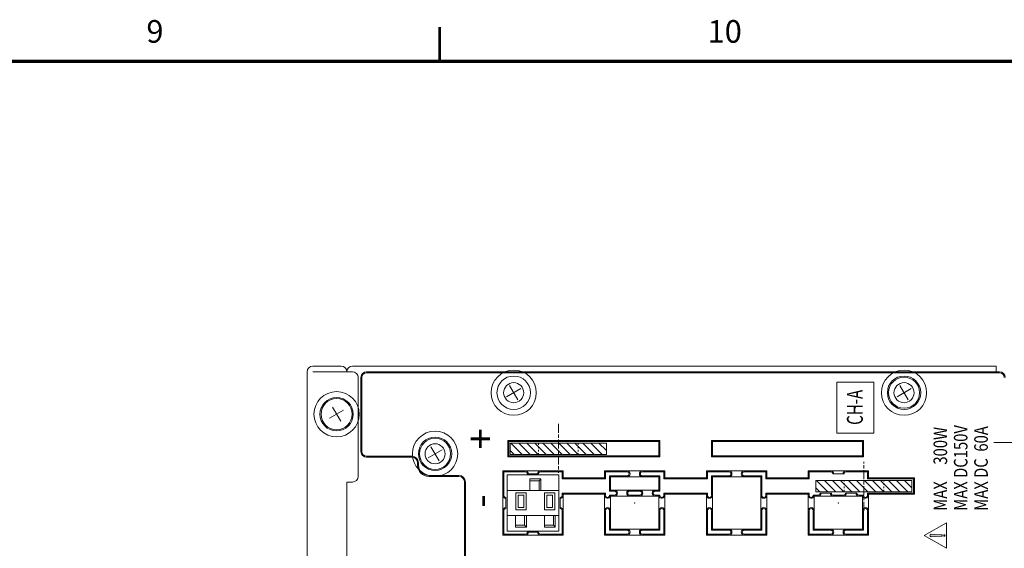
# Model space of a CAD drawing. Units: millimetres. Extents: x 0 to 589, y 4 to 406.
# Drawn here: x 441 to 528, y 357 to 404 of the extents above; entities that cross this region are included whole.
import ezdxf
from ezdxf.enums import TextEntityAlignment as Align

# ---------------------------------------------------------------- set-up
doc = ezdxf.new("R2010")
doc.units = ezdxf.units.MM
for name, pattern in [('2中心線_短', [14, 8, -1.5, 3, -1.5]), ('3隠れ線', [3, 1.5, -1.5]), ('AM_ISO08W050', [18, 12, -1.5, 3, -1.5])]:
    doc.linetypes.add(name, pattern=pattern)
for name, color, linetype, lineweight in [('2文字', 3, 'Continuous', 15), ('AM_7', 4, 'AM_ISO08W050', 25), ('Z80-3062-02-03', 7, 'Continuous', 20), ('図枠', 3, 'Continuous', 30)]:
    doc.layers.add(name, color=color, linetype=linetype, lineweight=lineweight)
doc.styles.get("Standard").update_dxf_attribs({"font": 'romans.shx', "bigfont": 'bigfont.shx'})
doc.styles.add('デザイン', font='swissel.ttf', dxfattribs={"width": 1.1})

# ---------------------------------------------------------------- blocks, each defined once
blk = doc.blocks.new('CO')
h = blk.add_hatch(color=256)
edge = h.paths.add_edge_path()
edge.add_line((-0.25, 3.21), (-0.15, 1.04))
edge.add_arc((0, 1.05), 0.15, 182.6359, 357.3641)
edge.add_line((0.15, 1.04), (0.25, 3.21))
edge.add_arc((0, 3.22), 0.25, 357.3641, 542.6359)
blk.add_hatch(color=256).paths.add_polyline_path([(-0.15, 0.45, 1), (0.15, 0.45, 1)])
for p, q in [((0, 4.64), (-2.4, 0)), ((2.4, 0), (0, 4.64)), ((-0.25, 3.21), (-0.15, 1.04)), ((0.25, 3.21), (0.15, 1.04)), ((-2.4, 0), (2.4, 0))]:
    blk.add_line(p, q)
blk.add_circle((0, 0.45), 0.15)
for centre, radius, start, end in [((0, 3.22), 0.25, 357.3641, 182.6359), ((0, 1.05), 0.15, 182.6359, 357.3641)]:
    blk.add_arc(centre, radius, start, end)

msp = doc.modelspace()

# ---------------------------------------------------------------- linework, layer by layer
at = {"layer": 'AM_7', "linetype": '2中心線_短', "lineweight": 15, "ltscale": 0.1}
for p, q in [((488.7231, 367.9394), (488.7231, 363.5918)), ((515.7257, 360.2329), (515.7257, 364.5806))]:
    msp.add_line(p, q, dxfattribs=at)
at = {"layer": 'AM_7', "linetype": '2中心線_短', "lineweight": 15, "ltscale": 0.2}
msp.add_line((527.2268, 366.2864), (536.9777, 366.2864), dxfattribs=at)
at = {"layer": 'Z80-3062-02-03', "lineweight": 15}
for p, q in [((466.5209, 372.537), (466.5209, 305.0305)), ((467.0207, 372.537), (470.5213, 372.537)), ((467.021, 373.037), (469.5212, 373.037)), ((470.5213, 373.037), (527.4268, 373.037)), ((527.7268, 372.537), (471.7714, 372.537)), ((527.4268, 372.537), (527.4268, 373.037)), ((471.0214, 372.0369), (471.0214, 363.2861)), ((471.2714, 372.0369), (471.2714, 365.4863)), ((471.3589, 372.0369), (471.3589, 365.4863)), ((527.7268, 372.4495), (471.7714, 372.4495)), ((485.3944, 371.0458), (484.1509, 370.3278)), ((485.1317, 370.0651), (484.4137, 371.3086)), ((513.3504, 371.6119), (513.3504, 367.1115)), ((516.6008, 371.6119), (513.3504, 371.6119)), ((516.6008, 371.6119), (516.6008, 367.1115)), ((519.8978, 371.0458), (518.6543, 370.3278)), ((519.635, 370.0651), (518.917, 371.3086)), ((469.7429, 369.1456), (468.4994, 368.4277)), ((469.4801, 368.1649), (468.7622, 369.4084)), ((484.3477, 366.3614), (484.2602, 366.4489)), ((484.2602, 365.0238), (484.2602, 366.4489)), ((484.2602, 366.4489), (497.6864, 366.4489)), ((497.5989, 366.3614), (497.6864, 366.4489)), ((497.6864, 365.0238), (497.6864, 366.4489)), ((502.2619, 366.4489), (515.6881, 366.4489)), ((502.3494, 366.3614), (502.2619, 366.4489)), ((502.2619, 365.0238), (502.2619, 366.4489)), ((516.6008, 367.1115), (513.3504, 367.1115)), ((515.6007, 366.3614), (515.6881, 366.4489)), ((515.6881, 365.0238), (515.6881, 366.4489)), ((478.4438, 365.6453), (477.2003, 364.9273)), ((478.181, 364.6645), (477.4631, 365.908)), ((484.3477, 366.3614), (484.3477, 365.1113)), ((497.5989, 366.3614), (484.3477, 366.3614)), ((484.4727, 365.2363), (484.4727, 366.2364)), ((484.4727, 366.2364), (492.9735, 366.2364)), ((484.4727, 365.5899), (484.8262, 365.2363)), ((484.5333, 366.2364), (485.5334, 365.2363)), ((485.2405, 366.2364), (486.2406, 365.2363)), ((485.9477, 366.2364), (486.9478, 365.2363)), ((486.6549, 366.2364), (487.655, 365.2363)), ((487.362, 366.2364), (488.3621, 365.2363)), ((488.0692, 366.2364), (489.0693, 365.2363)), ((488.7764, 366.2364), (489.7765, 365.2363)), ((489.4836, 366.2364), (490.4837, 365.2363)), ((490.1907, 366.2364), (491.1908, 365.2363)), ((490.8979, 366.2364), (491.898, 365.2363)), ((491.6051, 366.2364), (492.6052, 365.2363)), ((492.3123, 366.2364), (492.9735, 365.5752)), ((492.9735, 366.2364), (492.9735, 365.2363)), ((497.5989, 366.3614), (497.5989, 365.1113)), ((502.3494, 366.3614), (502.3494, 365.1113)), ((515.6007, 366.3614), (502.3494, 366.3614)), ((515.6007, 366.3614), (515.6007, 365.1113)), ((475.7718, 365.0738), (471.7714, 365.0738)), ((475.7718, 364.9863), (471.7714, 364.9863)), ((484.3477, 365.1113), (484.2602, 365.0238)), ((484.2602, 365.0238), (497.6864, 365.0238)), ((484.3477, 365.1113), (497.5989, 365.1113)), ((484.4727, 365.2363), (492.9735, 365.2363)), ((497.5989, 365.1113), (497.6864, 365.0238)), ((502.3494, 365.1113), (502.2619, 365.0238)), ((502.2619, 365.0238), (515.6881, 365.0238)), ((502.3494, 365.1113), (515.6007, 365.1113)), ((515.6007, 365.1113), (515.6881, 365.0238)), ((476.2719, 364.4862), (476.2719, 364.2912)), ((476.3594, 364.4862), (476.3594, 364.2862)), ((479.9222, 363.3736), (477.272, 363.3736)), ((477.272, 363.2861), (479.9222, 363.2861)), ((485.7978, 363.7736), (483.8101, 363.7736)), ((483.8101, 361.6109), (483.8101, 363.7736)), ((483.8976, 363.6861), (483.8101, 363.7736)), ((483.8976, 361.6109), (483.8976, 363.6861)), ((485.7978, 363.6861), (483.8976, 363.6861)), ((484.1926, 358.4356), (484.1926, 363.4361)), ((488.7531, 363.4361), (484.1926, 363.4361)), ((487.1479, 363.7736), (485.7978, 363.7736)), ((486.9729, 363.5111), (485.9728, 363.5111)), ((487.1629, 363.0861), (486.2128, 363.0861)), ((486.2128, 363.0861), (486.2128, 362.036)), ((487.0129, 362.8861), (487.1629, 363.0861)), ((487.1479, 363.7736), (489.1356, 363.7736)), ((487.1479, 363.6861), (489.0481, 363.6861)), ((487.1629, 363.0861), (487.1629, 362.036)), ((488.7531, 358.4356), (488.7531, 363.4361)), ((489.0481, 363.6861), (489.1356, 363.7736)), ((489.0481, 363.0611), (489.0481, 363.6861)), ((489.0481, 363.0611), (489.1356, 363.1486)), ((492.8985, 363.0611), (489.0481, 363.0611)), ((489.1356, 363.1486), (489.1356, 363.7736)), ((489.1356, 363.1486), (492.811, 363.1486)), ((494.7987, 363.7736), (492.811, 363.7736)), ((492.811, 363.1486), (492.811, 363.7736)), ((492.8985, 363.6861), (492.811, 363.7736)), ((492.8985, 363.0611), (492.811, 363.1486)), ((492.8985, 363.0611), (492.8985, 363.6861)), ((494.7987, 363.6861), (492.8985, 363.6861)), ((493.2485, 363.3361), (493.2485, 361.986)), ((493.336, 363.2486), (493.2485, 363.3361)), ((494.7987, 363.3361), (493.2485, 363.3361)), ((494.7987, 363.2486), (493.336, 363.2486)), ((493.336, 362.0735), (493.336, 363.2486)), ((496.1488, 363.7736), (494.7987, 363.7736)), ((496.1488, 363.2486), (494.7987, 363.2486)), ((496.1488, 363.7736), (498.1365, 363.7736)), ((496.1488, 363.6861), (498.049, 363.6861)), ((496.1488, 363.3361), (497.6989, 363.3361)), ((496.1488, 363.2486), (497.6114, 363.2486)), ((497.6114, 363.2486), (497.6989, 363.3361)), ((497.6114, 362.0735), (497.6114, 363.2486)), ((497.6989, 363.3361), (497.6989, 361.986)), ((498.049, 363.6861), (498.1365, 363.7736)), ((498.049, 363.0611), (498.049, 363.6861)), ((498.049, 363.0611), (498.1365, 363.1486)), ((498.049, 363.0611), (501.8993, 363.0611)), ((498.1365, 363.1486), (498.1365, 363.7736)), ((501.8118, 363.1486), (498.1365, 363.1486)), ((501.8118, 363.1486), (501.8118, 363.7736)), ((501.8993, 363.6861), (501.8118, 363.7736)), ((503.7995, 363.7736), (501.8118, 363.7736)), ((501.8118, 363.1486), (501.8993, 363.0611)), ((501.8993, 363.6861), (501.8993, 363.0611)), ((501.8993, 363.6861), (503.7995, 363.6861)), ((502.2494, 361.6109), (502.2494, 363.3361)), ((502.3369, 363.2486), (502.2494, 363.3361)), ((502.2494, 363.3361), (503.7995, 363.3361)), ((503.7995, 363.2486), (502.3369, 363.2486)), ((502.3369, 361.6109), (502.3369, 363.2486)), ((505.1497, 363.7736), (503.7995, 363.7736)), ((505.1497, 363.2486), (503.7995, 363.2486)), ((505.1497, 363.7736), (507.1373, 363.7736)), ((505.1497, 363.6861), (507.0498, 363.6861)), ((505.1497, 363.3361), (506.6998, 363.3361)), ((505.1497, 363.2486), (506.6123, 363.2486)), ((506.6123, 363.2486), (506.6998, 363.3361)), ((506.6123, 361.6109), (506.6123, 363.2486)), ((506.6998, 363.3361), (506.6998, 361.6109)), ((507.0498, 363.6861), (507.1373, 363.7736)), ((507.0498, 363.0611), (507.0498, 363.6861)), ((507.0498, 363.0611), (507.1373, 363.1486)), ((510.9002, 363.0611), (507.0498, 363.0611)), ((507.1373, 363.1486), (507.1373, 363.7736)), ((507.1373, 363.1486), (510.8127, 363.1486)), ((512.8004, 363.7736), (510.8127, 363.7736)), ((510.8127, 363.1486), (510.8127, 363.7736)), ((510.9002, 363.6861), (510.8127, 363.7736)), ((510.9002, 363.0611), (510.8127, 363.1486)), ((510.9002, 363.0611), (510.9002, 363.6861)), ((512.8004, 363.6861), (510.9002, 363.6861)), ((511.4753, 361.936), (511.4753, 362.9361)), ((519.9761, 362.9361), (511.4753, 362.9361)), ((511.5359, 362.9361), (512.536, 361.936)), ((512.2431, 362.9361), (513.2432, 361.936)), ((514.1505, 363.7736), (512.8004, 363.7736)), ((512.9503, 362.9361), (513.9504, 361.936)), ((513.9755, 363.5111), (512.9754, 363.5111)), ((513.6575, 362.9361), (514.6576, 361.936)), ((514.1505, 363.7736), (516.1382, 363.7736)), ((514.1505, 363.6861), (516.0507, 363.6861)), ((514.3646, 362.9361), (515.3647, 361.936)), ((515.0718, 362.9361), (516.0719, 361.936)), ((515.779, 362.9361), (516.7791, 361.936)), ((516.0507, 363.6861), (516.1382, 363.7736)), ((516.0507, 363.0611), (516.0507, 363.6861)), ((516.0507, 363.0611), (516.1382, 363.1486)), ((520.1011, 363.0611), (516.0507, 363.0611)), ((516.1382, 363.1486), (516.1382, 363.7736)), ((520.1886, 363.1486), (516.1382, 363.1486)), ((516.4862, 362.9361), (517.4862, 361.936)), ((517.1933, 362.9361), (518.1934, 361.936)), ((517.9005, 362.9361), (518.9006, 361.936)), ((518.6077, 362.9361), (519.6078, 361.936)), ((519.3148, 362.9361), (519.9761, 362.2748)), ((519.9761, 361.936), (519.9761, 362.9361)), ((520.1011, 363.0611), (520.1886, 363.1486)), ((520.1011, 363.0611), (520.1011, 361.811)), ((520.1886, 363.1486), (520.1886, 361.7235)), ((470.5213, 362.7861), (470.0213, 362.7861)), ((470.0213, 362.7861), (470.0213, 315.2815)), ((480.4223, 362.7861), (480.4223, 316.2316)), ((480.5098, 362.7861), (480.5098, 316.2316)), ((487.0129, 362.8861), (486.2128, 362.8861)), ((487.0129, 362.8861), (487.0129, 362.036)), ((493.336, 362.0735), (493.2485, 361.986)), ((493.336, 362.0735), (493.6735, 362.0735)), ((495.0237, 362.0735), (493.6735, 362.0735)), ((495.0237, 362.0735), (495.9238, 362.0735)), ((497.2739, 362.0735), (495.9238, 362.0735)), ((497.6114, 362.0735), (497.2739, 362.0735)), ((497.6114, 362.0735), (497.6989, 361.986)), ((511.4753, 362.2896), (511.8288, 361.936)), ((483.8101, 360.2608), (483.8101, 361.6109)), ((484.0726, 361.4359), (484.0726, 360.4358)), ((488.7531, 362.036), (484.1926, 362.036)), ((484.9677, 360.3358), (484.9677, 361.836)), ((485.8678, 361.836), (484.9677, 361.836)), ((485.6678, 361.6359), (485.1677, 361.6359)), ((485.1677, 360.5358), (485.1677, 361.6359)), ((485.6678, 360.5358), (485.6678, 361.6359)), ((485.8678, 360.3358), (485.8678, 361.836)), ((487.508, 360.3358), (487.508, 361.836)), ((488.408, 361.836), (487.508, 361.836)), ((488.208, 361.6359), (487.708, 361.6359)), ((487.708, 360.5358), (487.708, 361.6359)), ((488.208, 360.5358), (488.208, 361.6359)), ((488.408, 360.3358), (488.408, 361.836)), ((488.8731, 360.4358), (488.8731, 361.4359)), ((489.0481, 361.6109), (489.0481, 361.811)), ((489.1356, 361.7235), (489.0481, 361.811)), ((489.0481, 361.811), (492.8985, 361.811)), ((489.1356, 361.6109), (489.1356, 361.7235)), ((489.1356, 361.7235), (492.811, 361.7235)), ((489.1356, 360.2608), (489.1356, 361.6109)), ((492.811, 361.7235), (492.8985, 361.811)), ((492.811, 361.6109), (492.811, 361.7235)), ((492.811, 360.2608), (492.811, 361.6109)), ((492.8985, 361.6109), (492.8985, 361.811)), ((493.2485, 361.986), (493.6735, 361.986)), ((493.6735, 361.6359), (493.2485, 361.6359)), ((493.2485, 361.6359), (493.3285, 361.5484)), ((493.2485, 361.6359), (493.2485, 361.6109)), ((493.3285, 361.5484), (493.6735, 361.5484)), ((493.336, 360.2608), (493.336, 361.5484)), ((495.0237, 361.5484), (493.6735, 361.5484)), ((495.0237, 361.986), (495.9238, 361.986)), ((495.9238, 361.6359), (495.0237, 361.6359)), ((495.0237, 361.5484), (495.9238, 361.5484)), ((497.2739, 361.5484), (495.9238, 361.5484)), ((497.6989, 361.986), (497.2739, 361.986)), ((497.2739, 361.6359), (497.6989, 361.6359)), ((497.619, 361.5484), (497.2739, 361.5484)), ((497.6114, 360.2608), (497.6114, 361.5484)), ((497.6989, 361.6359), (497.619, 361.5484)), ((497.6989, 361.6359), (497.6989, 361.6109)), ((501.8993, 361.811), (498.049, 361.811)), ((498.049, 361.6109), (498.049, 361.811)), ((498.1365, 361.7235), (498.049, 361.811)), ((501.8118, 361.7235), (498.1365, 361.7235)), ((498.1365, 361.6109), (498.1365, 361.7235)), ((498.1365, 360.2608), (498.1365, 361.6109)), ((501.8118, 361.7235), (501.8993, 361.811)), ((501.8118, 361.6109), (501.8118, 361.7235)), ((501.8118, 360.2608), (501.8118, 361.6109)), ((501.8993, 361.811), (501.8993, 361.6109)), ((502.3369, 360.2608), (502.3369, 361.6109)), ((506.6123, 360.2608), (506.6123, 361.6109)), ((507.0498, 361.6109), (507.0498, 361.811)), ((507.0498, 361.811), (510.9002, 361.811)), ((507.1373, 361.7235), (507.0498, 361.811)), ((507.1373, 361.7235), (510.8127, 361.7235)), ((507.1373, 361.6109), (507.1373, 361.7235)), ((507.1373, 360.2608), (507.1373, 361.6109)), ((510.8127, 361.7235), (510.9002, 361.811)), ((510.8127, 361.6109), (510.8127, 361.7235)), ((510.8127, 360.2608), (510.8127, 361.6109)), ((510.9002, 361.6109), (510.9002, 361.811)), ((511.6753, 361.6359), (511.2502, 361.6359)), ((511.2502, 361.6359), (511.3302, 361.5484)), ((511.2502, 361.6359), (511.2502, 361.6109)), ((511.3302, 361.5484), (511.6753, 361.5484)), ((511.3377, 360.2608), (511.3377, 361.5484)), ((519.9761, 361.936), (511.4753, 361.936)), ((513.0254, 361.5484), (511.6753, 361.5484)), ((512.8504, 361.811), (511.8503, 361.811)), ((513.9255, 361.6359), (513.0254, 361.6359)), ((513.0254, 361.5484), (513.9255, 361.5484)), ((515.2756, 361.5484), (513.9255, 361.5484)), ((515.1006, 361.811), (514.1005, 361.811)), ((515.2756, 361.6359), (515.7007, 361.6359)), ((515.6207, 361.5484), (515.2756, 361.5484)), ((515.6132, 360.2608), (515.6132, 361.5484)), ((515.7007, 361.6359), (515.6207, 361.5484)), ((515.7007, 361.6359), (515.7007, 361.6109)), ((516.0507, 361.6109), (516.0507, 361.811)), ((516.1382, 361.7235), (516.0507, 361.811)), ((516.0507, 361.811), (520.1011, 361.811)), ((516.1382, 361.6109), (516.1382, 361.7235)), ((520.1886, 361.7235), (516.1382, 361.7235)), ((516.1382, 360.2608), (516.1382, 361.6109)), ((520.1011, 361.811), (520.1886, 361.7235)), ((485.8678, 360.3358), (484.9677, 360.3358)), ((485.6678, 360.5358), (485.1677, 360.5358)), ((488.408, 360.3358), (487.508, 360.3358)), ((488.208, 360.5358), (487.708, 360.5358)), ((483.8101, 360.2608), (483.8101, 358.0981)), ((483.8976, 358.1856), (483.8976, 360.2608)), ((488.7531, 359.8358), (484.1926, 359.8358)), ((484.9427, 358.7857), (484.9427, 359.8358)), ((485.7428, 358.9857), (485.7428, 359.8358)), ((485.8928, 358.7857), (485.8928, 359.8358)), ((487.483, 358.7857), (487.483, 359.8358)), ((488.283, 358.9857), (488.283, 359.8358)), ((488.433, 358.7857), (488.433, 359.8358)), ((489.0481, 360.2608), (489.0481, 358.1856)), ((489.1356, 360.2608), (489.1356, 358.0981)), ((492.811, 360.2608), (492.811, 358.0981)), ((492.8985, 358.1856), (492.8985, 360.2608)), ((493.2485, 360.2608), (493.2485, 358.5356)), ((493.336, 360.2608), (493.336, 358.6231)), ((497.6114, 360.2608), (497.6114, 358.6231)), ((497.6989, 358.5356), (497.6989, 360.2608)), ((498.049, 360.2608), (498.049, 358.1856)), ((498.1365, 360.2608), (498.1365, 358.0981)), ((501.8118, 360.2608), (501.8118, 358.0981)), ((501.8993, 360.2608), (501.8993, 358.1856)), ((502.2494, 358.5356), (502.2494, 360.2608)), ((502.3369, 360.2608), (502.3369, 358.6231)), ((506.6123, 360.2608), (506.6123, 358.6231)), ((506.6998, 360.2608), (506.6998, 358.5356)), ((507.0498, 358.1856), (507.0498, 360.2608)), ((507.1373, 360.2608), (507.1373, 358.0981)), ((510.8127, 360.2608), (510.8127, 358.0981)), ((510.9002, 358.1856), (510.9002, 360.2608)), ((511.2502, 360.2608), (511.2502, 358.5356)), ((511.3377, 360.2608), (511.3377, 358.6231)), ((515.6132, 360.2608), (515.6132, 358.6231)), ((515.7007, 358.5356), (515.7007, 360.2608)), ((516.0507, 360.2608), (516.0507, 358.1856)), ((516.1382, 360.2608), (516.1382, 358.0981)), ((485.7428, 358.9857), (484.9427, 358.9857)), ((485.8928, 358.7857), (484.9427, 358.7857)), ((485.7428, 358.9857), (485.8928, 358.7857)), ((488.283, 358.9857), (487.483, 358.9857)), ((488.433, 358.7857), (487.483, 358.7857)), ((488.283, 358.9857), (488.433, 358.7857)), ((493.336, 358.6231), (493.2485, 358.5356)), ((494.7987, 358.6231), (493.336, 358.6231)), ((496.1488, 358.6231), (494.7987, 358.6231)), ((497.6114, 358.6231), (496.1488, 358.6231)), ((497.6114, 358.6231), (497.6989, 358.5356)), ((502.3369, 358.6231), (502.2494, 358.5356)), ((502.3369, 358.6231), (503.7995, 358.6231)), ((505.1497, 358.6231), (503.7995, 358.6231)), ((505.1497, 358.6231), (506.6123, 358.6231)), ((506.6123, 358.6231), (506.6998, 358.5356)), ((511.3377, 358.6231), (511.2502, 358.5356)), ((512.8004, 358.6231), (511.3377, 358.6231)), ((514.1505, 358.6231), (512.8004, 358.6231)), ((515.6132, 358.6231), (514.1505, 358.6231)), ((515.6132, 358.6231), (515.7007, 358.5356)), ((483.8976, 358.1856), (483.8101, 358.0981)), ((485.7978, 358.0981), (483.8101, 358.0981)), ((485.7978, 358.1856), (483.8976, 358.1856)), ((488.7531, 358.4356), (484.1926, 358.4356)), ((487.1479, 358.0981), (485.7978, 358.0981)), ((485.9728, 358.3606), (486.9729, 358.3606)), ((489.0481, 358.1856), (487.1479, 358.1856)), ((489.1356, 358.0981), (487.1479, 358.0981)), ((489.0481, 358.1856), (489.1356, 358.0981)), ((492.8985, 358.1856), (492.811, 358.0981)), ((494.7987, 358.0981), (492.811, 358.0981)), ((494.7987, 358.1856), (492.8985, 358.1856)), ((494.7987, 358.5356), (493.2485, 358.5356)), ((496.1488, 358.0981), (494.7987, 358.0981)), ((497.6989, 358.5356), (496.1488, 358.5356)), ((498.049, 358.1856), (496.1488, 358.1856)), ((498.1365, 358.0981), (496.1488, 358.0981)), ((498.049, 358.1856), (498.1365, 358.0981)), ((501.8993, 358.1856), (501.8118, 358.0981)), ((501.8118, 358.0981), (503.7995, 358.0981)), ((501.8993, 358.1856), (503.7995, 358.1856)), ((502.2494, 358.5356), (503.7995, 358.5356)), ((505.1497, 358.0981), (503.7995, 358.0981)), ((505.1497, 358.5356), (506.6998, 358.5356)), ((505.1497, 358.1856), (507.0498, 358.1856)), ((505.1497, 358.0981), (507.1373, 358.0981)), ((507.0498, 358.1856), (507.1373, 358.0981)), ((510.9002, 358.1856), (510.8127, 358.0981)), ((512.8004, 358.0981), (510.8127, 358.0981)), ((512.8004, 358.1856), (510.9002, 358.1856)), ((512.8004, 358.5356), (511.2502, 358.5356)), ((514.1505, 358.0981), (512.8004, 358.0981)), ((515.7007, 358.5356), (514.1505, 358.5356)), ((516.0507, 358.1856), (514.1505, 358.1856)), ((516.1382, 358.0981), (514.1505, 358.0981)), ((516.0507, 358.1856), (516.1382, 358.0981))]:
    msp.add_line(p, q, dxfattribs=at)
at = {"layer": 'Z80-3062-02-03', "linetype": '3隠れ線', "lineweight": 15, "ltscale": 0.1}
for p, q in [((486.9729, 366.2364), (486.9729, 365.2363)), ((490.4732, 366.2364), (490.4732, 365.2363)), ((513.9755, 361.936), (513.9755, 362.9361)), ((517.4758, 361.936), (517.4758, 362.9361))]:
    msp.add_line(p, q, dxfattribs=at)
at = {"layer": 'Z80-3062-02-03', "lineweight": 15}
for centre, radius in [((484.7727, 370.6868), 2.0002), ((519.276, 370.6868), 2.0002), ((484.7727, 370.6868), 1.4751), ((519.276, 370.6868), 1.4751), ((519.276, 370.6868), 1.3751), ((469.1212, 368.7866), 2.0002), ((484.7727, 370.6868), 0.8876), ((519.276, 370.6868), 0.8876), ((469.1212, 368.7866), 1.4751), ((469.1212, 368.7866), 1.3751), ((477.822, 365.2863), 2.0002), ((477.822, 365.2863), 1.4751), ((477.822, 365.2863), 1.3751), ((477.822, 365.2863), 0.8876)]:
    msp.add_circle(centre, radius, dxfattribs=at)
for centre, radius, start, end in [((467.021, 372.537), 0.5, 90, 180), ((469.5212, 372.537), 0.5, 0, 90), ((470.5213, 372.537), 0.5, 90, 180), ((470.5213, 372.0369), 0.5, 0, 90), ((471.7714, 372.0369), 0.5, 90, 180), ((527.7268, 372.0369), 0.5, 0, 90), ((471.7714, 372.0369), 0.4126, 90, 180), ((527.7268, 372.0369), 0.4126, 0, 90), ((471.7714, 365.4863), 0.5, 180, 270), ((471.7714, 365.4863), 0.4126, 180, 270), ((475.7718, 364.4862), 0.5875, 0, 90), ((475.7718, 364.4862), 0.5, 0, 90), ((477.272, 364.2862), 1.0001, 180, 270), ((477.272, 364.2862), 0.9126, 180, 270), ((470.5213, 363.2861), 0.5, 270, 0), ((479.9222, 362.7861), 0.5875, 0, 90), ((479.9222, 362.7861), 0.5, 0, 90), ((485.7978, 363.5111), 0.2625, 0, 90), ((485.7978, 363.5111), 0.175, 0, 90), ((487.1479, 363.5111), 0.2625, 90, 180), ((487.1479, 363.5111), 0.175, 90, 180), ((494.7987, 363.5111), 0.2625, 270, 90), ((494.7987, 363.5111), 0.175, 270, 90), ((496.1488, 363.5111), 0.2625, 90, 270), ((496.1488, 363.5111), 0.175, 90, 270), ((503.7995, 363.5111), 0.2625, 270, 90), ((503.7995, 363.5111), 0.175, 270, 90), ((505.1497, 363.5111), 0.2625, 90, 270), ((505.1497, 363.5111), 0.175, 90, 270), ((512.8004, 363.5111), 0.2625, 0, 90), ((512.8004, 363.5111), 0.175, 0, 90), ((514.1505, 363.5111), 0.2625, 90, 180), ((514.1505, 363.5111), 0.175, 90, 180), ((493.6735, 361.811), 0.2625, 270, 90), ((495.0237, 361.811), 0.2625, 90, 270), ((495.9238, 361.811), 0.2625, 270, 90), ((497.2739, 361.811), 0.2625, 90, 270), ((484.0726, 361.6109), 0.2625, 180, 270), ((484.0726, 361.6109), 0.175, 180, 270), ((488.8731, 361.6109), 0.2625, 270, 0), ((488.8731, 361.6109), 0.175, 270, 0), ((493.0735, 361.6109), 0.2625, 180, 346.22779), ((493.0735, 361.6109), 0.175, 180, 0), ((493.6735, 361.811), 0.175, 270, 90), ((495.0237, 361.811), 0.175, 90, 270), ((495.9238, 361.811), 0.175, 270, 90), ((497.2739, 361.811), 0.175, 90, 270), ((497.874, 361.6109), 0.2625, 193.77221, 0), ((497.874, 361.6109), 0.175, 180, 0), ((502.0744, 361.6109), 0.2625, 180, 0), ((502.0744, 361.6109), 0.175, 180, 0), ((506.8748, 361.6109), 0.2625, 180, 0), ((506.8748, 361.6109), 0.175, 180, 0), ((511.0752, 361.6109), 0.2625, 180, 346.22779), ((511.0752, 361.6109), 0.175, 180, 0), ((511.6753, 361.811), 0.2625, 270, 0), ((511.6753, 361.811), 0.175, 270, 0), ((513.0254, 361.811), 0.2625, 180, 270), ((513.0254, 361.811), 0.175, 180, 270), ((513.9255, 361.811), 0.2625, 270, 0), ((513.9255, 361.811), 0.175, 270, 0), ((515.2756, 361.811), 0.2625, 180, 270), ((515.2756, 361.811), 0.175, 180, 270), ((515.8757, 361.6109), 0.2625, 193.77221, 0), ((515.8757, 361.6109), 0.175, 180, 0), ((484.0726, 360.2608), 0.2625, 90, 180), ((484.0726, 360.2608), 0.175, 90, 180), ((488.8731, 360.2608), 0.2625, 0, 90), ((488.8731, 360.2608), 0.175, 0, 90), ((493.0735, 360.2608), 0.2625, 0, 180), ((493.0735, 360.2608), 0.175, 0, 180), ((497.874, 360.2608), 0.2625, 0, 180), ((497.874, 360.2608), 0.175, 0, 180), ((502.0744, 360.2608), 0.2625, 0, 180), ((502.0744, 360.2608), 0.175, 0, 180), ((506.8748, 360.2608), 0.2625, 0, 180), ((506.8748, 360.2608), 0.175, 0, 180), ((511.0752, 360.2608), 0.2625, 0, 180), ((511.0752, 360.2608), 0.175, 0, 180), ((515.8757, 360.2608), 0.2625, 0, 180), ((515.8757, 360.2608), 0.175, 0, 180), ((494.7987, 358.3606), 0.2625, 270, 90), ((496.1488, 358.3606), 0.2625, 90, 270), ((503.7995, 358.3606), 0.2625, 270, 90), ((505.1497, 358.3606), 0.2625, 90, 270), ((512.8004, 358.3606), 0.2625, 270, 90), ((514.1505, 358.3606), 0.2625, 90, 270), ((485.7978, 358.3606), 0.2625, 270, 0), ((485.7978, 358.3606), 0.175, 270, 0), ((487.1479, 358.3606), 0.2625, 180, 270), ((487.1479, 358.3606), 0.175, 180, 270), ((494.7987, 358.3606), 0.175, 270, 90), ((496.1488, 358.3606), 0.175, 90, 270), ((503.7995, 358.3606), 0.175, 270, 90), ((505.1497, 358.3606), 0.175, 90, 270), ((512.8004, 358.3606), 0.175, 270, 90), ((514.1505, 358.3606), 0.175, 90, 270)]:
    msp.add_arc(centre, radius, start, end, dxfattribs=at)
for p in [(514.9756, 369.3617), (495.4737, 360.9359), (513.4755, 360.9359), (513.4755, 360.9359), (513.4755, 360.9359), (513.4755, 360.9359)]:
    msp.add_point(p, dxfattribs=at)
at = {"layer": '図枠', "lineweight": 53}
msp.add_line((478.2436, 400), (478.2436, 403), dxfattribs=at)
at = {"layer": '図枠', "lineweight": 70}
msp.add_line((25, 400), (579, 400), dxfattribs=at)

# ---------------------------------------------------------------- block references
at = {"layer": '2文字', "lineweight": 15, "xscale": 0.4697421382000035, "yscale": 0.4242832215999587, "zscale": 1.515297219999999, "rotation": 90}
msp.add_blockref('CO', (523.038, 358.064), dxfattribs=at)

# ---------------------------------------------------------------- texts
at = {"layer": '2文字', "lineweight": 15, "width": 0.7}
msp.add_text('CH-A', height=1.40013, rotation=90, dxfattribs=at).set_placement((514.9301, 369.3906), align=Align.MIDDLE_CENTER)
at = {"layer": '2文字', "lineweight": 15}
for s, p in [('+', (481.8334, 366.6021)), ('-', (481.8334, 361.1179))]:
    msp.add_text(s, height=2.5002, rotation=90, dxfattribs=at).set_placement(p, align=Align.MIDDLE_CENTER)
at = {"layer": '2文字', "linetype": 'Continuous', "lineweight": 15, "style": 'デザイン', "width": 0.8}
for s, height, p in [('MAX     300W', 1.200115, (523.0835, 360.2491)), ('MAX DC150V', 1.20012, (524.8837, 360.2491)), ('MAX DC  60A', 1.200115, (526.6838, 360.2491))]:
    msp.add_text(s, height=height, rotation=90, dxfattribs=at).set_placement(p)
at = {"layer": '図枠', "lineweight": 25}
for s, p in [('9', (453.0636, 401)), ('10', (503.4236, 401))]:
    msp.add_text(s, height=2, dxfattribs=at).set_placement(p, align=Align.BOTTOM_CENTER)

doc.saveas('drawing.dxf')
